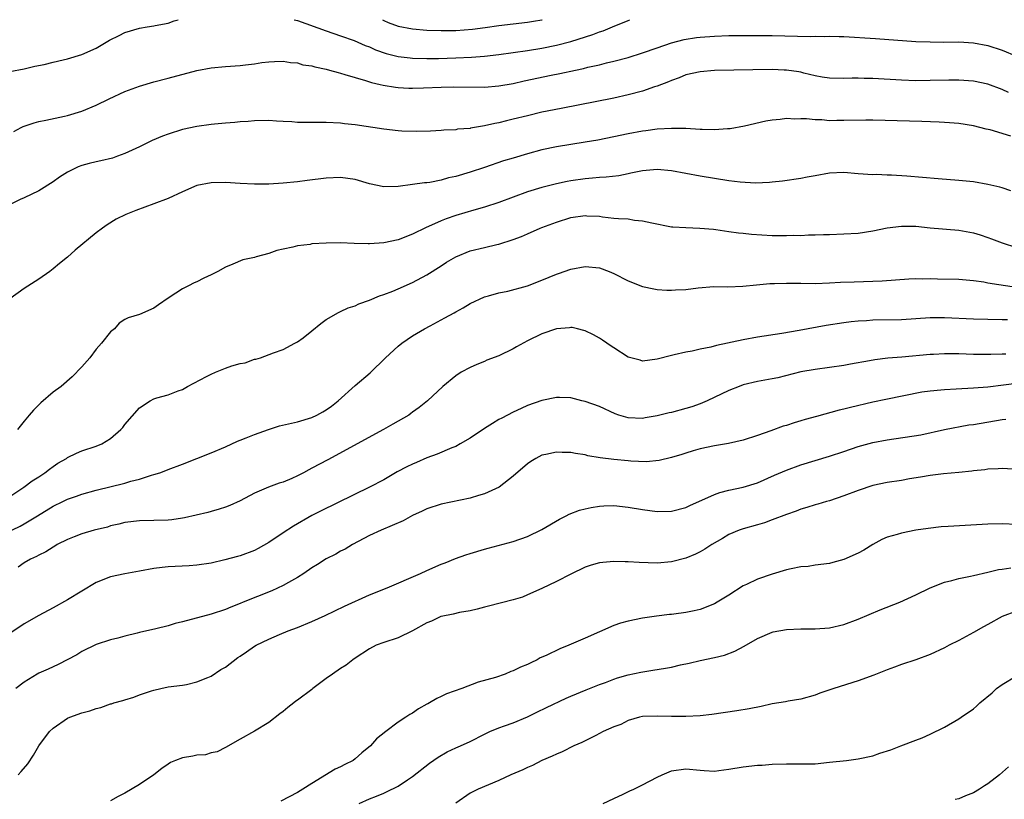
# Model space of a CAD drawing. Units: inches. Extents: x 2553000 to 2556000, y 1507532 to 1509000.
# Drawn here: x 2554168 to 2554305, y 1508892 to 1509000 of the extents above; entities that cross this region are included whole.
import ezdxf

# ---------------------------------------------------------------- set-up
doc = ezdxf.new("R2010")
doc.units = ezdxf.units.IN
doc.header["$MEASUREMENT"] = 0
doc.layers.add('LD25531506_2ft', color=41, linetype='Continuous')

msp = doc.modelspace()

# ---------------------------------------------------------------- linework, layer by layer
at = {"layer": 'LD25531506_2ft'}
for points, elevation in [([(2554167, 1508992.79), (2554169, 1508993.17), (2554170.48, 1508993.52), (2554171.78, 1508993.78), (2554173, 1508994.1), (2554174.41, 1508994.41), (2554175, 1508994.57), (2554177, 1508995.17), (2554179, 1508996.06), (2554180.86, 1508997.14), (2554182.18, 1508997.82), (2554183, 1508998.2), (2554185, 1508998.82), (2554186.08, 1508999), (2554187, 1508999.13), (2554187.18, 1508999.18), (2554189, 1508999.53), (2554189.85, 1508999.85), (2554190.38, 1509000)], 9676), ([(2554206.55, 1509000), (2554207, 1508999.87), (2554211, 1508998.43), (2554213, 1508997.77), (2554214.9, 1508997.1), (2554216.43, 1508996.43), (2554217, 1508996.22), (2554217.83, 1508995.83), (2554219.31, 1508995.31), (2554221, 1508994.89), (2554222.68, 1508994.68), (2554223, 1508994.66), (2554225, 1508994.6), (2554226.61, 1508994.61), (2554229, 1508994.68), (2554231.22, 1508994.78), (2554233, 1508994.92), (2554235, 1508995.16), (2554239, 1508995.73), (2554241, 1508996.04), (2554243, 1508996.46), (2554245, 1508996.98), (2554248.06, 1508997.94), (2554249, 1508998.3), (2554249.53, 1508998.47), (2554250.83, 1508999), (2554253, 1508999.91), (2554253.21, 1509000)], 9676), ([(2554218.82, 1509000), (2554219, 1508999.91), (2554219.62, 1508999.62), (2554221, 1508999.1), (2554223, 1508998.72), (2554225, 1508998.56), (2554227, 1508998.48), (2554229, 1508998.5), (2554231.32, 1508998.68), (2554233.08, 1508998.92), (2554235, 1508999.2), (2554237, 1508999.44), (2554239, 1508999.66), (2554239.8, 1508999.8), (2554241, 1509000), (2554241.01, 1509000)], 9674), ([(2554167.55, 1508984.45), (2554168.55, 1508985), (2554168.86, 1508985.14), (2554170.36, 1508985.64), (2554171, 1508985.84), (2554171.98, 1508986.02), (2554174.6, 1508986.6), (2554175, 1508986.67), (2554177, 1508987.29), (2554179, 1508988.11), (2554180.8, 1508989), (2554183, 1508990), (2554185, 1508990.77), (2554187, 1508991.36), (2554189, 1508991.86), (2554193, 1508992.93), (2554195, 1508993.32), (2554197, 1508993.5), (2554199, 1508993.64), (2554199.74, 1508993.74), (2554201, 1508993.87), (2554202.03, 1508994.03), (2554203, 1508994.14), (2554203.82, 1508994.18), (2554205, 1508994.21), (2554206.03, 1508994.03), (2554207, 1508993.98), (2554207.74, 1508993.74), (2554209, 1508993.57), (2554209.43, 1508993.43), (2554211, 1508993.12), (2554211.45, 1508993), (2554212.64, 1508992.64), (2554213, 1508992.57), (2554213.6, 1508992.4), (2554215, 1508991.95), (2554216.47, 1508991.53), (2554217.27, 1508991.27), (2554218.48, 1508991), (2554218.89, 1508990.89), (2554220.61, 1508990.61), (2554221, 1508990.58), (2554222.5, 1508990.5), (2554223, 1508990.5), (2554224.53, 1508990.53), (2554227, 1508990.62), (2554228.65, 1508990.65), (2554233, 1508990.61), (2554235, 1508990.78), (2554237, 1508991.15), (2554238.51, 1508991.49), (2554242.27, 1508992.27), (2554243.49, 1508992.51), (2554245.66, 1508993), (2554246.77, 1508993.23), (2554247.38, 1508993.38), (2554249, 1508993.73), (2554249.99, 1508993.99), (2554251, 1508994.22), (2554253, 1508994.76), (2554255, 1508995.39), (2554257, 1508996.09), (2554259, 1508996.76), (2554260.76, 1508997.24), (2554262.49, 1508997.51), (2554263, 1508997.58), (2554265, 1508997.72), (2554267, 1508997.79), (2554269, 1508997.81), (2554271, 1508997.81), (2554273, 1508997.79), (2554278.32, 1508997.68), (2554279, 1508997.7), (2554280.32, 1508997.68), (2554281, 1508997.71), (2554282.34, 1508997.66), (2554283, 1508997.65), (2554287.38, 1508997.38), (2554293, 1508996.99), (2554295, 1508996.91), (2554296.89, 1508996.89), (2554299, 1508996.91), (2554301, 1508996.8), (2554303, 1508996.41), (2554305, 1508995.75), (2554307, 1508994.91)], 9678), ([(2554305.87, 1508989.87), (2554305, 1508990.29), (2554303, 1508991.04), (2554301, 1508991.47), (2554299, 1508991.61), (2554297.6, 1508991.6), (2554295, 1508991.53), (2554293, 1508991.51), (2554291, 1508991.57), (2554287, 1508991.81), (2554285.82, 1508991.82), (2554285, 1508991.86), (2554284.15, 1508991.85), (2554283, 1508991.8), (2554281, 1508991.85), (2554279.99, 1508992.01), (2554279, 1508992.2), (2554277.44, 1508992.56), (2554277, 1508992.68), (2554276.73, 1508992.73), (2554275, 1508992.99), (2554274.69, 1508993), (2554273, 1508993.07), (2554265, 1508992.92), (2554263, 1508992.76), (2554261, 1508992.31), (2554260.08, 1508991.92), (2554259, 1508991.56), (2554258.62, 1508991.38), (2554257, 1508990.75), (2554256.65, 1508990.65), (2554255, 1508990.07), (2554253, 1508989.54), (2554251, 1508989.1), (2554243.67, 1508987.67), (2554241, 1508987.12), (2554239, 1508986.65), (2554237, 1508986.15), (2554236.06, 1508985.94), (2554235, 1508985.65), (2554234.43, 1508985.57), (2554233, 1508985.22), (2554231.08, 1508984.92), (2554231, 1508984.89), (2554229.24, 1508984.76), (2554229, 1508984.7), (2554227.36, 1508984.64), (2554227, 1508984.59), (2554225.49, 1508984.51), (2554223.56, 1508984.44), (2554221.5, 1508984.5), (2554221, 1508984.53), (2554219, 1508984.76), (2554215, 1508985.38), (2554213.53, 1508985.53), (2554213, 1508985.61), (2554211, 1508985.71), (2554207, 1508985.71), (2554206.22, 1508985.78), (2554205, 1508985.82), (2554204.08, 1508985.91), (2554203, 1508985.96), (2554201, 1508985.94), (2554200.14, 1508985.86), (2554199, 1508985.79), (2554198.29, 1508985.71), (2554197, 1508985.61), (2554195.47, 1508985.47), (2554195, 1508985.42), (2554193, 1508985.15), (2554191, 1508984.72), (2554189, 1508984.09), (2554188.22, 1508983.78), (2554186.8, 1508983.2), (2554185, 1508982.32), (2554183, 1508981.38), (2554181.98, 1508981), (2554181.25, 1508980.75), (2554179.64, 1508980.36), (2554179, 1508980.24), (2554178.01, 1508979.99), (2554177, 1508979.71), (2554176.47, 1508979.53), (2554175.39, 1508979), (2554175, 1508978.78), (2554173.91, 1508978.09), (2554173, 1508977.43), (2554171, 1508976.2), (2554169, 1508975.25), (2554168.42, 1508975), (2554165.61, 1508973.61)], 9680), ([(2554306.22, 1508983.78), (2554303.33, 1508984.67), (2554302.78, 1508984.78), (2554301, 1508985.23), (2554299, 1508985.55), (2554297.68, 1508985.68), (2554297, 1508985.72), (2554296.26, 1508985.74), (2554293.85, 1508985.85), (2554292.13, 1508985.87), (2554287, 1508986.03), (2554286.04, 1508986.04), (2554283, 1508985.96), (2554282.03, 1508985.97), (2554281, 1508985.95), (2554279.94, 1508986.06), (2554279, 1508986.06), (2554277.78, 1508986.22), (2554277, 1508986.22), (2554276.17, 1508986.17), (2554275, 1508986.26), (2554274.11, 1508986.11), (2554273, 1508986.04), (2554272.12, 1508985.88), (2554269.19, 1508985.19), (2554267.19, 1508984.81), (2554267, 1508984.8), (2554266.81, 1508984.81), (2554265, 1508984.68), (2554263.29, 1508984.71), (2554263, 1508984.74), (2554261, 1508984.85), (2554259, 1508984.89), (2554257, 1508984.79), (2554255.44, 1508984.56), (2554255, 1508984.52), (2554253, 1508984.13), (2554251, 1508983.69), (2554248.76, 1508983.24), (2554247, 1508982.95), (2554245, 1508982.66), (2554243, 1508982.32), (2554241, 1508981.88), (2554239, 1508981.35), (2554237, 1508980.76), (2554235.65, 1508980.35), (2554233, 1508979.46), (2554231, 1508978.81), (2554229, 1508978.21), (2554228.01, 1508977.99), (2554227, 1508977.7), (2554225.38, 1508977.38), (2554225, 1508977.33), (2554224.68, 1508977.32), (2554223, 1508977.07), (2554221, 1508976.82), (2554219, 1508976.77), (2554217, 1508977.18), (2554215, 1508977.76), (2554213, 1508978.04), (2554211, 1508977.94), (2554208.36, 1508977.64), (2554207, 1508977.47), (2554205, 1508977.27), (2554203, 1508977.14), (2554201, 1508977.13), (2554199, 1508977.22), (2554197, 1508977.36), (2554195, 1508977.33), (2554193, 1508976.93), (2554191, 1508976.08), (2554189, 1508975.14), (2554187, 1508974.37), (2554184.52, 1508973.48), (2554183.1, 1508972.9), (2554181.76, 1508972.24), (2554180.52, 1508971.49), (2554179.87, 1508971), (2554179, 1508970.38), (2554176.05, 1508967.95), (2554175, 1508966.97), (2554173.9, 1508966.1), (2554173, 1508965.36), (2554172.53, 1508965), (2554171, 1508963.91), (2554169, 1508962.64), (2554167, 1508961.17)], 9682), ([(2554306.21, 1508976.21), (2554305, 1508976.61), (2554304.69, 1508976.69), (2554303, 1508977.08), (2554301, 1508977.43), (2554299, 1508977.66), (2554296.12, 1508977.88), (2554291.74, 1508978.26), (2554289.6, 1508978.4), (2554289, 1508978.4), (2554287.55, 1508978.45), (2554287, 1508978.44), (2554285, 1508978.56), (2554283, 1508978.75), (2554281, 1508978.68), (2554279, 1508978.3), (2554277.89, 1508978.11), (2554277, 1508977.91), (2554274.47, 1508977.53), (2554273, 1508977.39), (2554272.66, 1508977.34), (2554270.71, 1508977.29), (2554268.59, 1508977.41), (2554267, 1508977.6), (2554263, 1508978.24), (2554259, 1508978.96), (2554257, 1508979.15), (2554255, 1508979), (2554253.36, 1508978.64), (2554253, 1508978.58), (2554251.69, 1508978.31), (2554249.91, 1508978.09), (2554249, 1508978.04), (2554248.04, 1508977.96), (2554247, 1508977.89), (2554245, 1508977.61), (2554244.49, 1508977.51), (2554243, 1508977.18), (2554241, 1508976.65), (2554239, 1508976.04), (2554237, 1508975.33), (2554235, 1508974.57), (2554233, 1508973.91), (2554231.5, 1508973.5), (2554229, 1508972.76), (2554227.69, 1508972.31), (2554227, 1508972.03), (2554225.24, 1508971.24), (2554224.9, 1508971.1), (2554223, 1508970.16), (2554221, 1508969.4), (2554219, 1508968.95), (2554217, 1508968.82), (2554216.81, 1508968.82), (2554214.88, 1508968.88), (2554213, 1508968.97), (2554211, 1508968.94), (2554209, 1508968.81), (2554208.76, 1508968.76), (2554207, 1508968.54), (2554206.36, 1508968.36), (2554205, 1508968.1), (2554204.1, 1508967.9), (2554203, 1508967.48), (2554201.25, 1508967), (2554201, 1508966.92), (2554199.39, 1508966.61), (2554198, 1508966), (2554197, 1508965.6), (2554195.9, 1508965), (2554195, 1508964.54), (2554193.95, 1508964.05), (2554193, 1508963.56), (2554192.61, 1508963.39), (2554191.84, 1508963), (2554191, 1508962.55), (2554190.05, 1508961.95), (2554189, 1508961.26), (2554187.68, 1508960.33), (2554187, 1508959.89), (2554185, 1508959.02), (2554183.46, 1508958.54), (2554183, 1508958.3), (2554182.21, 1508957.79), (2554181.52, 1508957), (2554181, 1508956.61), (2554179.75, 1508955), (2554179, 1508954.17), (2554178.09, 1508953), (2554177, 1508951.74), (2554175.66, 1508950.34), (2554174.13, 1508949), (2554173, 1508948.18), (2554171.28, 1508946.72), (2554170.28, 1508945.72), (2554169.65, 1508945), (2554169, 1508944.16), (2554168.03, 1508943)], 9684), ([(2554167, 1508933.68), (2554168.95, 1508935), (2554170.11, 1508935.89), (2554171, 1508936.45), (2554171.84, 1508937), (2554172.49, 1508937.51), (2554173, 1508937.86), (2554173.68, 1508938.32), (2554174.85, 1508939), (2554175, 1508939.1), (2554176.27, 1508939.73), (2554177, 1508940.03), (2554179, 1508940.7), (2554179.76, 1508941), (2554181, 1508941.75), (2554182.43, 1508943), (2554182.7, 1508943.3), (2554183, 1508943.69), (2554185, 1508946.02), (2554186.48, 1508947), (2554187, 1508947.29), (2554187.43, 1508947.43), (2554189, 1508947.83), (2554190.38, 1508948.38), (2554191, 1508948.58), (2554191.7, 1508949), (2554194.36, 1508950.36), (2554195, 1508950.71), (2554195.61, 1508951), (2554197, 1508951.55), (2554197.85, 1508951.85), (2554199, 1508952.21), (2554199.7, 1508952.3), (2554201, 1508952.78), (2554201.21, 1508952.79), (2554201.87, 1508953), (2554203.67, 1508953.67), (2554205, 1508954.12), (2554206.61, 1508955), (2554207, 1508955.19), (2554207.78, 1508955.78), (2554209, 1508956.73), (2554210.23, 1508957.77), (2554211, 1508958.29), (2554212.71, 1508959.29), (2554213, 1508959.4), (2554214.05, 1508959.95), (2554215, 1508960.21), (2554215.51, 1508960.49), (2554217, 1508961.01), (2554218.38, 1508961.62), (2554219, 1508961.79), (2554220.26, 1508962.26), (2554221, 1508962.57), (2554223, 1508963.45), (2554225, 1508964.52), (2554227, 1508965.78), (2554227.73, 1508966.27), (2554229, 1508967.02), (2554231, 1508967.85), (2554233, 1508968.33), (2554234.73, 1508968.73), (2554235, 1508968.78), (2554237, 1508969.42), (2554238.16, 1508969.84), (2554239, 1508970.23), (2554240.74, 1508971), (2554241, 1508971.1), (2554243, 1508971.86), (2554245, 1508972.47), (2554247, 1508972.76), (2554247.26, 1508972.74), (2554249, 1508972.66), (2554249.41, 1508972.59), (2554251, 1508972.42), (2554251.66, 1508972.34), (2554253, 1508972.29), (2554253.86, 1508972.14), (2554255, 1508972.05), (2554256.26, 1508971.74), (2554259, 1508971.21), (2554259.19, 1508971.19), (2554261, 1508971.09), (2554262.97, 1508971.03), (2554264.85, 1508970.85), (2554265.17, 1508970.83), (2554267, 1508970.56), (2554268.34, 1508970.34), (2554269, 1508970.3), (2554270.16, 1508970.16), (2554273, 1508970.01), (2554275, 1508969.98), (2554276.02, 1508970.02), (2554277, 1508970.01), (2554278.08, 1508970.08), (2554279, 1508970.08), (2554280.14, 1508970.14), (2554281, 1508970.14), (2554283, 1508970.21), (2554285, 1508970.32), (2554287, 1508970.63), (2554289, 1508971.07), (2554291, 1508971.31), (2554293, 1508971.27), (2554295, 1508971.07), (2554299, 1508970.73), (2554301, 1508970.37), (2554301.94, 1508970.06), (2554303, 1508969.73), (2554303.54, 1508969.54), (2554305, 1508968.97), (2554307, 1508968.33)], 9686), ([(2554165, 1508927.94), (2554168.43, 1508929.57), (2554169, 1508929.89), (2554170.82, 1508931), (2554173, 1508932.37), (2554174.37, 1508933), (2554175, 1508933.31), (2554176.27, 1508933.73), (2554177, 1508934.02), (2554179, 1508934.59), (2554183, 1508935.57), (2554183.83, 1508935.83), (2554185, 1508936.12), (2554186.67, 1508936.66), (2554187, 1508936.74), (2554187.83, 1508937), (2554188.7, 1508937.3), (2554189, 1508937.43), (2554191, 1508938.19), (2554195, 1508939.75), (2554197, 1508940.62), (2554198.63, 1508941.37), (2554199, 1508941.53), (2554199.84, 1508941.84), (2554201, 1508942.32), (2554202.97, 1508943.03), (2554204.5, 1508943.5), (2554207, 1508944.09), (2554209, 1508944.69), (2554209.68, 1508945), (2554210.54, 1508945.46), (2554211, 1508945.73), (2554211.73, 1508946.27), (2554212.65, 1508947), (2554215, 1508949.15), (2554217.09, 1508950.91), (2554219.23, 1508953), (2554221, 1508954.61), (2554221.51, 1508955), (2554223, 1508956.04), (2554224.64, 1508957), (2554225.45, 1508957.45), (2554227.48, 1508958.52), (2554228.77, 1508959.23), (2554229, 1508959.39), (2554230.06, 1508959.94), (2554231, 1508960.54), (2554233, 1508961.46), (2554233.58, 1508961.58), (2554235, 1508962.01), (2554236.23, 1508962.23), (2554238.99, 1508962.99), (2554241, 1508963.76), (2554243, 1508964.61), (2554243.3, 1508964.7), (2554245, 1508965.32), (2554247, 1508965.69), (2554249, 1508965.48), (2554250.33, 1508965), (2554251, 1508964.72), (2554253, 1508963.67), (2554255, 1508962.89), (2554256.56, 1508962.56), (2554257, 1508962.5), (2554258.39, 1508962.39), (2554259, 1508962.38), (2554259.57, 1508962.43), (2554261, 1508962.48), (2554262.71, 1508962.71), (2554264.89, 1508962.89), (2554266.87, 1508962.87), (2554268.94, 1508962.94), (2554270.85, 1508963.15), (2554272.68, 1508963.33), (2554273.33, 1508963.33), (2554275, 1508963.38), (2554277, 1508963.34), (2554279, 1508963.33), (2554281, 1508963.39), (2554282.51, 1508963.49), (2554284.44, 1508963.56), (2554288.32, 1508963.68), (2554290.19, 1508963.81), (2554292.03, 1508963.97), (2554293, 1508964.01), (2554293.98, 1508963.98), (2554295, 1508964), (2554296.02, 1508963.98), (2554299, 1508963.9), (2554301, 1508963.73), (2554302.47, 1508963.54), (2554303, 1508963.43), (2554307, 1508962.82)], 9688), ([(2554305.75, 1508958.25), (2554305, 1508958.28), (2554301, 1508958.35), (2554297, 1508958.53), (2554295, 1508958.53), (2554291, 1508958.28), (2554287, 1508958.2), (2554286.13, 1508958.13), (2554285, 1508958.08), (2554284.02, 1508957.98), (2554283, 1508957.86), (2554280.51, 1508957.49), (2554276.76, 1508956.76), (2554274.34, 1508956.34), (2554271, 1508955.85), (2554269, 1508955.49), (2554265.29, 1508954.71), (2554264.47, 1508954.47), (2554263, 1508954.18), (2554261.9, 1508953.9), (2554261, 1508953.75), (2554259.38, 1508953.38), (2554259, 1508953.31), (2554257, 1508952.79), (2554255, 1508952.53), (2554254.64, 1508952.64), (2554253, 1508953.07), (2554251, 1508954.35), (2554250.62, 1508954.62), (2554250, 1508955), (2554249.42, 1508955.42), (2554249, 1508955.71), (2554248.17, 1508956.17), (2554247, 1508956.74), (2554246.8, 1508956.8), (2554245.92, 1508957), (2554245.18, 1508957.18), (2554245, 1508957.2), (2554244.83, 1508957.17), (2554243, 1508957.02), (2554241, 1508956.33), (2554239, 1508955.35), (2554237.47, 1508954.53), (2554237, 1508954.25), (2554235, 1508953.27), (2554233.35, 1508952.65), (2554233, 1508952.48), (2554231.94, 1508952.06), (2554231, 1508951.65), (2554229.76, 1508951), (2554229, 1508950.46), (2554227.22, 1508949), (2554225.08, 1508947), (2554223.92, 1508946.08), (2554223, 1508945.4), (2554222.78, 1508945.22), (2554222.46, 1508945), (2554221, 1508944.17), (2554220.27, 1508943.73), (2554218.97, 1508943), (2554211.21, 1508938.79), (2554209, 1508937.62), (2554208.58, 1508937.42), (2554207.85, 1508937), (2554207, 1508936.56), (2554206.2, 1508936.2), (2554205, 1508935.7), (2554204.46, 1508935.54), (2554202.95, 1508935), (2554201, 1508934.16), (2554199, 1508933.08), (2554197.58, 1508932.42), (2554197, 1508932.21), (2554196.09, 1508931.91), (2554195, 1508931.63), (2554194.52, 1508931.48), (2554192.91, 1508931.09), (2554191.27, 1508930.73), (2554191, 1508930.67), (2554189.53, 1508930.47), (2554189, 1508930.4), (2554187, 1508930.35), (2554185, 1508930.32), (2554183, 1508930.07), (2554182.16, 1508929.84), (2554181, 1508929.6), (2554180.55, 1508929.45), (2554178.73, 1508929), (2554177, 1508928.49), (2554175.91, 1508928.09), (2554175, 1508927.72), (2554173.57, 1508927), (2554173.22, 1508926.78), (2554173, 1508926.66), (2554172.01, 1508925.99), (2554171, 1508925.53), (2554170.67, 1508925.33), (2554169.85, 1508925), (2554169, 1508924.49), (2554168.12, 1508923.88)], 9690), ([(2554305.51, 1508953.51), (2554305, 1508953.51), (2554303.44, 1508953.44), (2554301, 1508953.46), (2554299, 1508953.52), (2554297.52, 1508953.52), (2554297, 1508953.53), (2554295.44, 1508953.44), (2554295, 1508953.43), (2554291.06, 1508953.06), (2554289.09, 1508952.91), (2554287.3, 1508952.7), (2554286.55, 1508952.55), (2554283.91, 1508952.09), (2554283, 1508951.91), (2554279, 1508951.37), (2554277, 1508951.01), (2554273.79, 1508950.21), (2554273, 1508950.05), (2554271, 1508949.67), (2554269, 1508949.2), (2554268.43, 1508949), (2554267, 1508948.43), (2554263.98, 1508947), (2554263, 1508946.59), (2554261.83, 1508946.17), (2554261, 1508945.92), (2554259, 1508945.39), (2554258.67, 1508945.33), (2554257, 1508944.91), (2554255.37, 1508944.63), (2554255, 1508944.54), (2554253, 1508944.62), (2554251.7, 1508945), (2554251.18, 1508945.18), (2554249, 1508946.2), (2554247, 1508946.91), (2554246.56, 1508947), (2554245, 1508947.4), (2554243.46, 1508947.46), (2554243, 1508947.46), (2554241, 1508947.06), (2554239, 1508946.35), (2554238.09, 1508945.91), (2554237, 1508945.42), (2554236.22, 1508945), (2554235.4, 1508944.6), (2554235, 1508944.38), (2554234.14, 1508943.86), (2554233, 1508943.13), (2554231, 1508941.79), (2554229.63, 1508941), (2554229, 1508940.67), (2554228.45, 1508940.46), (2554226.44, 1508939.56), (2554225, 1508939.05), (2554223.57, 1508938.43), (2554223, 1508938.2), (2554222.19, 1508937.81), (2554220.88, 1508937.12), (2554219, 1508936.03), (2554217.02, 1508934.98), (2554210.28, 1508931.72), (2554209, 1508931.06), (2554206.42, 1508929.58), (2554205, 1508928.66), (2554203, 1508927.29), (2554201.54, 1508926.46), (2554201, 1508926.2), (2554199, 1508925.46), (2554198.63, 1508925.37), (2554196.87, 1508924.87), (2554195, 1508924.44), (2554193, 1508924.13), (2554191.94, 1508924.06), (2554189.96, 1508923.96), (2554189, 1508923.9), (2554188.19, 1508923.81), (2554187, 1508923.67), (2554185, 1508923.33), (2554183, 1508922.96), (2554181, 1508922.51), (2554179, 1508921.72), (2554177, 1508920.54), (2554175, 1508919.31), (2554173, 1508918.19), (2554171, 1508917.14), (2554169, 1508915.99), (2554167, 1508914.64)], 9692), ([(2554307, 1508949.43), (2554305.18, 1508949.18), (2554303, 1508948.92), (2554301, 1508948.74), (2554298.61, 1508948.61), (2554297, 1508948.53), (2554296.47, 1508948.47), (2554295, 1508948.34), (2554293.82, 1508948.18), (2554288.81, 1508947.19), (2554287, 1508946.81), (2554283.93, 1508946.07), (2554283, 1508945.82), (2554282.32, 1508945.68), (2554279.17, 1508944.83), (2554277.61, 1508944.39), (2554277, 1508944.2), (2554276.06, 1508943.94), (2554275, 1508943.58), (2554274.54, 1508943.46), (2554272.81, 1508942.81), (2554271, 1508942.19), (2554269, 1508941.54), (2554266.94, 1508941.06), (2554265, 1508940.73), (2554263, 1508940.32), (2554262.03, 1508940.03), (2554261, 1508939.74), (2554260.45, 1508939.55), (2554259, 1508939.1), (2554257.31, 1508938.69), (2554255.47, 1508938.53), (2554253.38, 1508938.62), (2554253, 1508938.65), (2554251, 1508938.84), (2554249.09, 1508939.09), (2554247.37, 1508939.37), (2554247, 1508939.47), (2554245.67, 1508939.67), (2554245, 1508939.8), (2554243.82, 1508939.82), (2554243, 1508939.87), (2554241.52, 1508939.52), (2554241, 1508939.43), (2554240.13, 1508939), (2554239.44, 1508938.56), (2554239, 1508938.24), (2554237, 1508936.53), (2554235.05, 1508935), (2554233, 1508934.07), (2554232.19, 1508933.81), (2554231, 1508933.48), (2554227, 1508932.63), (2554225, 1508931.99), (2554224.34, 1508931.66), (2554223, 1508931.04), (2554221.69, 1508930.31), (2554218.63, 1508929), (2554217, 1508928.25), (2554214.66, 1508927), (2554213.62, 1508926.38), (2554213, 1508926.08), (2554212.31, 1508925.69), (2554211, 1508925.02), (2554209.76, 1508924.24), (2554209, 1508923.79), (2554207.86, 1508923), (2554207, 1508922.45), (2554205.75, 1508921.75), (2554205, 1508921.3), (2554203.42, 1508920.58), (2554199.46, 1508919), (2554199, 1508918.8), (2554197.71, 1508918.29), (2554197, 1508917.99), (2554195, 1508917.35), (2554191, 1508916.25), (2554189.98, 1508916.02), (2554189, 1508915.73), (2554187.3, 1508915.3), (2554185, 1508914.78), (2554184.69, 1508914.69), (2554183, 1508914.29), (2554182.01, 1508914.01), (2554181, 1508913.75), (2554179, 1508913.1), (2554177, 1508912.14), (2554176.31, 1508911.69), (2554173.69, 1508910.31), (2554173, 1508910.02), (2554172.31, 1508909.69), (2554171, 1508909.11), (2554170.79, 1508909), (2554169, 1508907.89), (2554167.8, 1508907)], 9694), ([(2554168.14, 1508895), (2554168.57, 1508895.43), (2554169.47, 1508896.53), (2554170.27, 1508897.73), (2554171.03, 1508899), (2554172.49, 1508901), (2554173, 1508901.49), (2554175, 1508902.86), (2554175.31, 1508903), (2554177, 1508903.61), (2554178.13, 1508903.87), (2554179, 1508904.22), (2554179.66, 1508904.34), (2554181, 1508904.86), (2554181.12, 1508904.88), (2554181.45, 1508905), (2554182.68, 1508905.32), (2554183, 1508905.44), (2554184.22, 1508905.78), (2554185, 1508906.09), (2554186.67, 1508906.67), (2554187, 1508906.77), (2554187.99, 1508907), (2554189, 1508907.21), (2554191, 1508907.47), (2554191.57, 1508907.57), (2554193, 1508907.91), (2554194.51, 1508908.51), (2554195, 1508908.73), (2554196.35, 1508909.65), (2554197, 1508909.98), (2554198.7, 1508911.3), (2554199, 1508911.48), (2554199.89, 1508912.11), (2554201, 1508912.86), (2554201.26, 1508913), (2554203, 1508913.86), (2554204.51, 1508914.51), (2554205.72, 1508915), (2554207, 1508915.49), (2554209, 1508916.33), (2554210.84, 1508917.16), (2554213.55, 1508918.45), (2554217, 1508920), (2554219.49, 1508921), (2554224.09, 1508923), (2554225, 1508923.42), (2554227, 1508924.28), (2554227.52, 1508924.48), (2554228.95, 1508925.05), (2554230.42, 1508925.58), (2554231, 1508925.77), (2554233, 1508926.37), (2554233.51, 1508926.49), (2554237, 1508927.42), (2554239, 1508928.15), (2554241, 1508929.09), (2554243.46, 1508930.54), (2554244.37, 1508931), (2554244.77, 1508931.23), (2554246.2, 1508931.8), (2554247, 1508932), (2554247.83, 1508932.17), (2554249, 1508932.37), (2554249.62, 1508932.38), (2554251, 1508932.45), (2554253, 1508932.23), (2554255, 1508931.88), (2554257, 1508931.62), (2554259, 1508931.66), (2554261, 1508932.18), (2554261.55, 1508932.45), (2554265, 1508933.98), (2554265.74, 1508934.26), (2554267, 1508934.56), (2554269, 1508934.99), (2554271, 1508935.61), (2554273.36, 1508936.64), (2554275, 1508937.37), (2554277, 1508938.11), (2554281, 1508939.28), (2554283, 1508939.95), (2554285, 1508940.64), (2554287, 1508941.2), (2554289, 1508941.59), (2554293.71, 1508942.29), (2554297, 1508943), (2554300.36, 1508943.64), (2554301, 1508943.72), (2554305, 1508944.4), (2554305.54, 1508944.46)], 9696), ([(2554306.51, 1508937.49), (2554305, 1508937.58), (2554304.47, 1508937.54), (2554303, 1508937.5), (2554302.58, 1508937.42), (2554301, 1508937.27), (2554300.78, 1508937.22), (2554298.98, 1508937.02), (2554296.84, 1508936.84), (2554295, 1508936.63), (2554293.63, 1508936.37), (2554292.13, 1508936.13), (2554291, 1508935.93), (2554289, 1508935.65), (2554287, 1508935.23), (2554285, 1508934.55), (2554283, 1508933.77), (2554281, 1508933.11), (2554280.59, 1508933), (2554279.38, 1508932.62), (2554279, 1508932.53), (2554277.85, 1508932.15), (2554277, 1508931.93), (2554276.34, 1508931.66), (2554275, 1508931.21), (2554273, 1508930.43), (2554271.95, 1508930.05), (2554271, 1508929.76), (2554269, 1508929.2), (2554268.44, 1508929), (2554267, 1508928.39), (2554266.13, 1508927.87), (2554264.62, 1508927), (2554263.65, 1508926.35), (2554263, 1508926), (2554262.34, 1508925.66), (2554261, 1508925.12), (2554259, 1508924.59), (2554257, 1508924.42), (2554254.5, 1508924.5), (2554253, 1508924.59), (2554252.59, 1508924.59), (2554251, 1508924.64), (2554249.48, 1508924.52), (2554249, 1508924.45), (2554247.86, 1508924.14), (2554247, 1508923.85), (2554245, 1508922.89), (2554243, 1508921.87), (2554241, 1508920.92), (2554239, 1508920), (2554238.29, 1508919.71), (2554237, 1508919.31), (2554233.58, 1508918.42), (2554233, 1508918.29), (2554231.99, 1508918.01), (2554231, 1508917.79), (2554229.54, 1508917.54), (2554228.66, 1508917.34), (2554227, 1508917.02), (2554226.94, 1508917), (2554225.63, 1508916.37), (2554225, 1508916.12), (2554223, 1508915.02), (2554221, 1508914.04), (2554219, 1508913.38), (2554217.96, 1508913), (2554217, 1508912.53), (2554215, 1508911.2), (2554214.71, 1508911), (2554213.75, 1508910.25), (2554213, 1508909.77), (2554211.86, 1508909), (2554211, 1508908.37), (2554209.15, 1508907), (2554209, 1508906.87), (2554207, 1508905.36), (2554206.78, 1508905.22), (2554206.5, 1508905), (2554205.65, 1508904.35), (2554205, 1508903.79), (2554204.54, 1508903.46), (2554203, 1508902.27), (2554201, 1508901.07), (2554199, 1508899.95), (2554197, 1508898.79), (2554195.81, 1508898.19), (2554195, 1508898.03), (2554194.22, 1508897.78), (2554193, 1508897.7), (2554192.42, 1508897.58), (2554191, 1508897.36), (2554190.04, 1508897), (2554189.31, 1508896.69), (2554189, 1508896.49), (2554188.13, 1508895.87), (2554187, 1508895), (2554185, 1508893.65), (2554183, 1508892.45), (2554182.04, 1508891.96), (2554181, 1508891.39)], 9698), ([(2554307, 1508929.78), (2554305, 1508929.9), (2554303, 1508929.85), (2554297.5, 1508929.5), (2554296.54, 1508929.46), (2554294.74, 1508929.26), (2554293.01, 1508928.99), (2554291, 1508928.59), (2554290.39, 1508928.39), (2554289, 1508928.02), (2554288.28, 1508927.72), (2554287, 1508927.01), (2554285.78, 1508926.22), (2554285, 1508925.8), (2554283, 1508924.91), (2554281.47, 1508924.53), (2554281, 1508924.39), (2554279, 1508924.13), (2554278.03, 1508923.97), (2554277, 1508923.9), (2554275.65, 1508923.65), (2554275, 1508923.5), (2554273, 1508922.89), (2554271, 1508922.19), (2554269.46, 1508921.46), (2554269, 1508921.26), (2554267, 1508919.99), (2554265.39, 1508919), (2554265, 1508918.78), (2554263, 1508918), (2554262.19, 1508917.81), (2554261, 1508917.56), (2554259.32, 1508917.32), (2554259, 1508917.28), (2554258.73, 1508917.27), (2554256.95, 1508917.04), (2554255, 1508916.76), (2554253, 1508916.36), (2554251.92, 1508916.08), (2554251, 1508915.76), (2554247, 1508913.98), (2554244.72, 1508913), (2554243.48, 1508912.52), (2554241.6, 1508911.6), (2554240.76, 1508911.24), (2554240.34, 1508911), (2554239.43, 1508910.57), (2554239, 1508910.34), (2554238.03, 1508909.97), (2554237, 1508909.43), (2554236.66, 1508909.34), (2554235.88, 1508909), (2554234.55, 1508908.54), (2554232.14, 1508907.86), (2554229.85, 1508907), (2554227.74, 1508906.26), (2554227, 1508905.86), (2554226.39, 1508905.61), (2554225.37, 1508905), (2554225.12, 1508904.88), (2554225, 1508904.8), (2554223.83, 1508904.17), (2554223, 1508903.57), (2554222.62, 1508903.38), (2554222.08, 1508903), (2554221, 1508902.3), (2554219.26, 1508901), (2554218, 1508900), (2554217.14, 1508899), (2554215.96, 1508898.04), (2554215, 1508897.2), (2554214.73, 1508897), (2554213.57, 1508896.43), (2554213, 1508896.1), (2554212.23, 1508895.77), (2554209, 1508893.8), (2554207.74, 1508893), (2554207, 1508892.55), (2554204.69, 1508891.31)], 9700), ([(2554215.56, 1508891), (2554217, 1508891.66), (2554217.98, 1508892.02), (2554219, 1508892.46), (2554219.39, 1508892.61), (2554221, 1508893.43), (2554222.3, 1508894.3), (2554223, 1508894.74), (2554225.37, 1508896.63), (2554226.54, 1508897.46), (2554227.83, 1508898.17), (2554229, 1508898.72), (2554229.68, 1508899), (2554231, 1508899.64), (2554233, 1508900.65), (2554233.76, 1508901), (2554235, 1508901.53), (2554235.79, 1508901.79), (2554237, 1508902.23), (2554239, 1508903.06), (2554240.29, 1508903.71), (2554241.63, 1508904.37), (2554244.36, 1508905.64), (2554245, 1508905.92), (2554247.17, 1508906.83), (2554249, 1508907.55), (2554249.85, 1508907.85), (2554251, 1508908.3), (2554251.52, 1508908.48), (2554253, 1508908.89), (2554254.73, 1508909.27), (2554256.44, 1508909.56), (2554258.18, 1508909.82), (2554259, 1508909.97), (2554260.28, 1508910.28), (2554261.49, 1508910.5), (2554263, 1508910.91), (2554265, 1508911.32), (2554266.37, 1508911.63), (2554267.83, 1508912.17), (2554269.13, 1508912.87), (2554271, 1508913.94), (2554273, 1508914.82), (2554273.14, 1508914.86), (2554275, 1508915.22), (2554277, 1508915.3), (2554279, 1508915.29), (2554281, 1508915.42), (2554283, 1508915.89), (2554285, 1508916.63), (2554288.06, 1508917.94), (2554290.78, 1508919), (2554293, 1508920.03), (2554294.99, 1508921.01), (2554297, 1508921.78), (2554298.01, 1508922.01), (2554299, 1508922.29), (2554300.61, 1508922.61), (2554301, 1508922.72), (2554303, 1508923.16), (2554304.48, 1508923.52), (2554305, 1508923.58), (2554306.21, 1508923.79)], 9702), ([(2554307, 1508917.73), (2554304.99, 1508917), (2554303, 1508915.91), (2554302.43, 1508915.57), (2554301, 1508914.77), (2554299, 1508913.67), (2554297.63, 1508913), (2554297, 1508912.67), (2554295, 1508911.74), (2554293, 1508910.98), (2554291, 1508910.33), (2554290.03, 1508909.97), (2554289, 1508909.61), (2554287.14, 1508908.86), (2554285, 1508908.04), (2554281.6, 1508907), (2554279.65, 1508906.35), (2554279, 1508906.07), (2554277, 1508905.51), (2554275.25, 1508905.25), (2554274.85, 1508905.15), (2554273, 1508904.85), (2554271.51, 1508904.49), (2554269.83, 1508904.17), (2554268.11, 1508903.89), (2554264.62, 1508903.38), (2554263, 1508903.19), (2554261, 1508903.08), (2554259, 1508903.08), (2554257, 1508903.15), (2554255, 1508903.1), (2554254.56, 1508903), (2554253, 1508902.56), (2554251.99, 1508902.01), (2554251, 1508901.66), (2554249.53, 1508901), (2554248.48, 1508900.48), (2554246.53, 1508899.47), (2554245.45, 1508899), (2554243.83, 1508898.17), (2554243, 1508897.88), (2554242.43, 1508897.57), (2554241, 1508896.97), (2554239.7, 1508896.3), (2554239, 1508896.02), (2554238.32, 1508895.68), (2554236.69, 1508895), (2554235, 1508894.2), (2554232.12, 1508893), (2554231, 1508892.43), (2554229, 1508891.06)], 9704), ([(2554249.53, 1508891), (2554251, 1508891.7), (2554252.3, 1508892.3), (2554253.24, 1508892.76), (2554253.79, 1508893), (2554255, 1508893.59), (2554257, 1508894.66), (2554257.71, 1508895), (2554259, 1508895.56), (2554261, 1508895.84), (2554263, 1508895.63), (2554263.58, 1508895.58), (2554265, 1508895.52), (2554265.58, 1508895.58), (2554267, 1508895.77), (2554269, 1508896.1), (2554271, 1508896.32), (2554271.65, 1508896.35), (2554273, 1508896.46), (2554275, 1508896.53), (2554277, 1508896.51), (2554279, 1508896.54), (2554281, 1508896.73), (2554283.38, 1508897), (2554285, 1508897.22), (2554287, 1508897.65), (2554287.99, 1508897.99), (2554289.52, 1508898.48), (2554290.92, 1508899), (2554293, 1508899.82), (2554293.86, 1508900.14), (2554295, 1508900.65), (2554297, 1508901.62), (2554299, 1508902.78), (2554299.29, 1508903), (2554301, 1508904.17), (2554301.45, 1508904.55), (2554301.92, 1508905), (2554303.6, 1508906.4), (2554304.24, 1508907), (2554305, 1508907.55), (2554307, 1508908.75)], 9706), ([(2554305.88, 1508896.12), (2554304.65, 1508895), (2554303, 1508893.75), (2554302.53, 1508893.47), (2554301.86, 1508893), (2554301, 1508892.5), (2554299.92, 1508892.08), (2554299, 1508891.66), (2554298.46, 1508891.54)], 9708)]:
    msp.add_lwpolyline(points, dxfattribs=dict(at, elevation=elevation))

doc.saveas('drawing.dxf')
